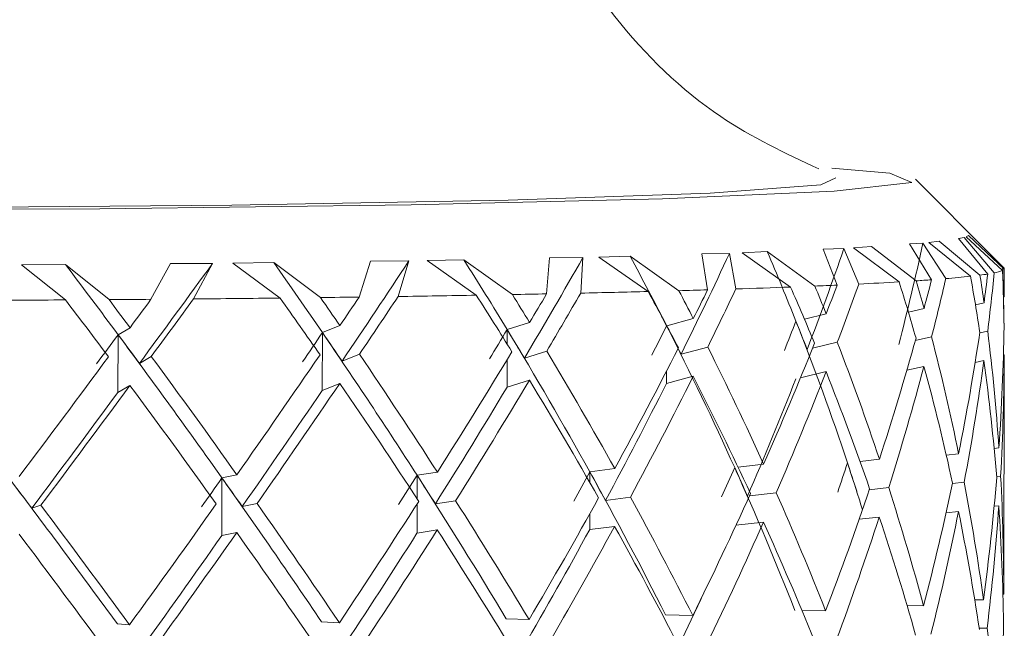
# Model space of a CAD drawing. Units: inches. Extents: x 0.2 to 10.8, y 0.2 to 8.4.
# Drawn here: x 8.1 to 8.1, y 4.9 to 4.9 of the extents above; entities that cross this region are included whole.
import ezdxf

# ---------------------------------------------------------------- set-up
doc = ezdxf.new("R2010")
doc.units = ezdxf.units.IN
doc.header["$MEASUREMENT"] = 0

msp = doc.modelspace()

# ---------------------------------------------------------------- linework, layer by layer
at = {"color": 7, "linetype": 'Continuous', "lineweight": 15}
for p, q in [((8.12070425544388, 4.890514079115349), (8.11936667089577, 4.89185560528459)), ((8.120223634329388, 4.890825833847265), (8.120126688782646, 4.890810195694584)), ((8.120641629500673, 4.8901808562981), (8.120126688782646, 4.890810195694584)), ((8.120223634329388, 4.890825833847265), (8.120755148189296, 4.890201444393599)), ((8.120302540084529, 4.890861858431106), (8.120258100597898, 4.890835953730359)), ((8.120258100597898, 4.890835953730359), (8.120902399821565, 4.890244728893572)), ((8.120930266166317, 4.890265665318379), (8.120302540084529, 4.890861858431106)), ((8.118103152158714, 4.890631337760767), (8.117737516382569, 4.890618321244468)), ((8.117984500196057, 4.889985975216049), (8.117737516382569, 4.890618321244468)), ((8.118103152158714, 4.890631337760767), (8.118364949134412, 4.890003795010194)), ((8.118587733227459, 4.890664062382729), (8.118269763567337, 4.890640320990325)), ((8.118269763567337, 4.890640320990325), (8.119077447570236, 4.89004212956735)), ((8.119380017408258, 4.890061049348787), (8.118587733227459, 4.890664062382729)), ((8.119497642716107, 4.890725570005521), (8.119262832095325, 4.890710940174526)), ((8.119649587627492, 4.890079785799009), (8.119262832095325, 4.890710940174526)), ((8.119497642716107, 4.890725570005521), (8.119900384730263, 4.890099292240335)), ((8.119783639412248, 4.890760402936461), (8.119599721536883, 4.89073526822682)), ((8.119599721536883, 4.89073526822682), (8.120336859688067, 4.890140725095033)), ((8.120504644416469, 4.890160964861221), (8.119783639412248, 4.890760402936461)), ((8.111395722976841, 4.890433761709849), (8.110748783783672, 4.89041731689982)), ((8.112252393080515, 4.889819162143088), (8.111395722976841, 4.890433761709849)), ((8.112856066106833, 4.889831207003946), (8.112906958852248, 4.890463919694795)), ((8.113497138701106, 4.890472169599491), (8.112906958852248, 4.890463919694795)), ((8.113497138701106, 4.890472169599491), (8.113457685823537, 4.889844131854637)), ((8.11432902242445, 4.89049822096521), (8.113776095478574, 4.890478879521977)), ((8.113776095478574, 4.890478879521977), (8.114649338724128, 4.889872896522345)), ((8.115190239142267, 4.889887526353339), (8.11432902242445, 4.89049822096521)), ((8.116082548834228, 4.890546015413085), (8.115597234440623, 4.890535125538885)), ((8.115696673291897, 4.889902266183064), (8.115597234440623, 4.890535125538885)), ((8.116082548834228, 4.890546015413085), (8.116195480862961, 4.889917886002622)), ((8.116750901113367, 4.890575770069356), (8.11630870622164, 4.890553971987836)), ((8.11630870622164, 4.890553971987836), (8.11716214969592, 4.889951948942458)), ((8.117590411415271, 4.889968980412375), (8.116750901113367, 4.890575770069356)), ((8.12093041283129, 4.890286106748905), (8.120703228789074, 4.89051314412615)), ((8.10436431087098, 4.890351482660344), (8.103590506476701, 4.890341784439045)), ((8.103590506476701, 4.890341784439045), (8.10436548419076, 4.889724471570296)), ((8.105134595305922, 4.889729586511208), (8.10436431087098, 4.890351482660344)), ((8.105874960086497, 4.889735214779522), (8.106217862791924, 4.890365617497056)), ((8.106961454201892, 4.890367469142332), (8.106217862791924, 4.890365617497056)), ((8.106961454201892, 4.890367469142332), (8.106625298085197, 4.889741704704551)), ((8.10804017507375, 4.890384353947278), (8.107318730074612, 4.890371154099764)), ((8.107318730074612, 4.890371154099764), (8.10815237377762, 4.889757397856595)), ((8.108866192198196, 4.889765977757479), (8.10804017507375, 4.890384353947278)), ((8.109548624314682, 4.889774960987038), (8.109748528672037, 4.890406830354295)), ((8.110425680849517, 4.890412036960815), (8.109748528672037, 4.890406830354295)), ((8.110425680849517, 4.890412036960815), (8.110235016385422, 4.889784805873308)), ((8.110748783783672, 4.89041731689982), (8.111615280440494, 4.889807373945934)), ((8.120932759470849, 4.889784512543364), (8.120933639460683, 4.890276023532054)), ((8.120932759470849, 4.889777197627867), (8.120918239638582, 4.889773970998474)), ((8.11951700249246, 4.88957170166844), (8.119241125679412, 4.889509204057084)), ((8.12057548359813, 4.889672203840764), (8.120423832016689, 4.889638764227061)), ((8.115445142864264, 4.889396143696501), (8.114975668287673, 4.889270286817077)), ((8.11778928911782, 4.889478734409073), (8.117406200209961, 4.889386280477108)), ((8.105505071026155, 4.889233638907103), (8.105294313460844, 4.889111375319502)), ((8.109208214913787, 4.889271698467436), (8.108900218471788, 4.889148444891272)), ((8.112555402913452, 4.889326422835255), (8.112159554152997, 4.889201720942489)), ((8.120928066191732, 4.889277381735115), (8.12092850618665, 4.889277491733845)), ((8.105294313460844, 4.889111375319502), (8.105292553481176, 4.888092622088227)), ((8.108900218471788, 4.889148444891272), (8.108898311827147, 4.888129691659996)), ((8.11936241761157, 4.889005923204361), (8.119650320952355, 4.889071152450827)), ((8.12049965780741, 4.889141056643288), (8.120641042840784, 4.889172222949919)), ((8.115229398689891, 4.888767427626149), (8.115699899921289, 4.888893577835518)), ((8.11754905189306, 4.888871798087119), (8.117986406840698, 4.888977305201625)), ((8.105670509115, 4.888604574507442), (8.10588053335545, 4.88872645309949)), ((8.109246494471579, 4.888643330726394), (8.10955346425877, 4.888766217640127)), ((8.112465350620411, 4.888698183426064), (8.112860172726059, 4.888822500323278)), ((8.120930852826207, 4.888758444396591), (8.12091750631372, 4.8887554744309)), ((8.120923226247644, 4.884544796406345), (8.120930852826207, 4.888751441144159)), ((8.11951509584782, 4.888552948437164), (8.119213699329578, 4.8884846575594)), ((8.120573723618461, 4.888653450609488), (8.120418552077682, 4.888619259337801)), ((8.115443236219622, 4.888377390465225), (8.114971415003476, 4.888250873593425)), ((8.11778752913815, 4.888459999510918), (8.117337267672943, 4.888351357432628)), ((8.105503164381513, 4.888214885675827), (8.105292553481176, 4.888092622088227)), ((8.109206308269146, 4.888252963569282), (8.108898311827147, 4.888129691659996)), ((8.112553642933785, 4.88830766960398), (8.112157647508358, 4.888182986044335)), ((8.120127715437452, 4.88701129791311), (8.11990947795855, 4.886987868183772)), ((8.120838307228635, 4.887114440054936), (8.120754121534489, 4.887105310160405)), ((8.116685488535685, 4.886826078386115), (8.116235520400421, 4.88677342566103)), ((8.118729264925806, 4.886914187368272), (8.118387682205132, 4.886876659468464)), ((8.10738956925627, 4.886640602195418), (8.10712645229582, 4.886585859494477)), ((8.110928155044892, 4.886687168324149), (8.110571025837146, 4.886631197304064)), ((8.114058572215379, 4.886749629269261), (8.113618283968293, 4.886691989935116)), ((8.120798121026203, 4.886607254247322), (8.120868666877918, 4.886614899159008)), ((8.10712645229582, 4.886585859494477), (8.10712454565118, 4.885567106263201)), ((8.120020063347726, 4.886489188944557), (8.120226420963863, 4.886511335355386)), ((8.116436158082637, 4.886269008154771), (8.116909739278453, 4.886324410848087)), ((8.118550773654418, 4.886375890253393), (8.118893236364926, 4.886413509818809)), ((8.103771051057702, 4.886049744021062), (8.103931942532403, 4.886103625065291)), ((8.107484461493401, 4.886079957005372), (8.107747138458935, 4.886134626373827)), ((8.1108941287713, 4.886126908129656), (8.111250671319157, 4.886182805817254)), ((8.113896507420899, 4.886189167410431), (8.114336209008096, 4.886246715078968)), ((8.120836400583995, 4.88609568682366), (8.120754708194378, 4.886086831925953)), ((8.120125808792812, 4.885992544681834), (8.11990639799413, 4.885968986620645)), ((8.114056665570738, 4.885730876037985), (8.113616377323652, 4.88567323670384)), ((8.116683728556016, 4.885807325154839), (8.116198560827382, 4.885750584143649)), ((8.118727358281165, 4.885895434136996), (8.118372429048003, 4.885856439587465)), ((8.107387662611629, 4.885621848964142), (8.10712454565118, 4.885567106263201)), ((8.110926395065224, 4.885668415092873), (8.110569265857478, 4.885612444072788)), ((8.120923226247644, 4.884537371492119), (8.120909146410295, 4.88453738982524)), ((8.120565950374925, 4.884432377705016), (8.120411805488953, 4.884433367693579)), ((8.11543560964106, 4.884156317560753), (8.11495689517121, 4.884167610763626)), ((8.117779902559587, 4.884238908273324), (8.117362494048193, 4.884245929858877)), ((8.119507469269255, 4.884331875532692), (8.119217659283832, 4.884335138828328)), ((8.10549553780295, 4.883993812771355), (8.105281846938192, 4.884009450924035)), ((8.109198681690582, 4.884031872331688), (8.108886285299413, 4.884046502162683)), ((8.112545869690248, 4.884086596699508), (8.11214430099587, 4.884099759880779)), ((8.1209186796335, 4.884038270591108), (8.120919119628416, 4.884038270591108)), ((8.12048983125426, 4.883933918463259), (8.120630629627744, 4.883933020140304))]:
    msp.add_line(p, q, dxfattribs=at)
at = {"color": 8, "linetype": 'Continuous', "lineweight": 15}
for p, q in [((8.112159554152997, 4.889201720942489), (8.11215911415808, 4.888947568878475)), ((8.112158527498192, 4.888668630434129), (8.112157647508358, 4.888182986044335)), ((8.114971854998393, 4.888467149428322), (8.114971415003476, 4.888250873593425)), ((8.110571025837146, 4.886631197304064), (8.110570292512284, 4.886217602081952)), ((8.113618283968293, 4.886691989935116), (8.113617990638348, 4.886507577065469)), ((8.110570145847312, 4.886125679810512), (8.110569265857478, 4.885612444072788)), ((8.113616963983542, 4.885950470167882), (8.113616377323652, 4.88567323670384))]:
    msp.add_line(p, q, dxfattribs=at)
at = {"color": 7, "linetype": 'Continuous', "lineweight": 15, "flags": 128}
for points in [[(8.077404795642934, 4.892141473648882), (8.07706687954657, 4.892120482224709), (8.075693362080226, 4.891965329017053), (8.076086424206206, 4.891803319221937), (8.0782142396255, 4.89164757935439), (8.081904476995565, 4.891510704268916), (8.08685793977274, 4.891403785504052), (8.09267364592254, 4.891335512959408), (8.098880214223733, 4.891311386571451), (8.104974730486028, 4.891333367984187), (8.110463813742337, 4.891399697217946), (8.114902482466457, 4.891504984334993), (8.117931260811083, 4.891640686100689), (8.119304631612453, 4.891795820975224), (8.118911569486475, 4.891957830770339), (8.117889461293956, 4.89204916638189)], [(8.117963233775063, 4.891878100024729), (8.117694250215717, 4.891751326489228), (8.11574565939267, 4.891604459852511), (8.11217568729996, 4.891482122932424), (8.107301716937815, 4.891395205603167), (8.101556849969676, 4.891351407775789), (8.095451187169479, 4.891354634405182), (8.08952768226498, 4.891404573828278), (8.084312422512106, 4.891496826095905), (8.080268722558605, 4.891623177969611), (8.077756204916758, 4.891772391245886), (8.076997800344579, 4.891931229410974), (8.077036226567342, 4.891952972493129)]]:
    msp.add_lwpolyline(points, dxfattribs=at)
at = {"color": 7, "linetype": 'Continuous', "lineweight": 15}
for centre, radius, start, end in [((8.120915961024728, 4.890275989197582), 1.764141597690694e-05, 324.1823887128935, 34.99544379848795), ((8.116962596839853, 4.926790214334834), 0.03680863326417814, 273.7656317927421, 274.1862541229282), ((8.118620148255156, 4.905905702427433), 0.01585817166116554, 274.6305501334156, 276.2146794234437), ((8.119870585339639, 4.895009127811659), 0.004889449345980648, 277.4510454238518, 279.0731600489268), ((8.120642701714436, 4.890856094962627), 0.0006642375909547981, 279.7463388291014, 293.014975586456), ((8.109115145208476, 5.107324328227635), 0.2175216531190076, 271.6004039329394, 271.7338565478656), ((8.110743577469227, 5.058370449900905), 0.168540765200944, 271.8537091377084, 272.1825346028307), ((8.113086838038067, 4.998979073857529), 0.1091030826607807, 272.3657359116084, 272.5728851655323), ((8.115012768419287, 4.958949036376107), 0.06902668630718768, 272.7835811466753, 273.3758503323305), ((8.09991501532832, 5.625031955981036), 0.7353208949588512, 270.4067100732533, 270.4644005387724), ((8.100451680381013, 5.564793136247951), 0.6750796610655302, 270.5239784128385, 270.6535921989827), ((8.102207207712318, 5.421557132739845), 0.5318328445967414, 270.7174090135923, 270.7909356313252), ((8.102734539225958, 5.390734013914646), 0.5010053554552714, 270.8577986949745, 271.0156690640286), ((8.104873011271538, 5.27479802612972), 0.3850495825115516, 271.0981269388782, 271.1879720027187), ((8.106441167563773, 5.205220149722382), 0.3154540603235373, 271.2745121703267, 271.4910147277554), ((8.099354861009607, 5.708517486593133), 0.8188083461927169, 270.236740716082, 270.3506184983892)]:
    msp.add_arc(centre, radius, start, end, dxfattribs=at)
for centre, major_axis, ratio, start_param, end_param in [((8.097005262372585, 4.883572652813571), (0.01943025894470551, 0.02934877161536065), 0.4487231151807659, 5.174362424626246, 5.233805806638022), ((8.096942748668502, 4.883570450271593), (0.0172514892067106, 0.02920880581889218), 0.5445493127619284, 5.19948897434723, 5.258932356357863), ((8.09700711320881, 4.884591400720134), (-0.01978702887518402, 0.02844034666906748), 0.4393599138302681, 4.571381911138735, 4.61346783824012), ((8.097171580063007, 4.88357597129662), (0.0220960858451651, 0.02987287773564163), 0.2663463843105413, 5.075943440819326, 5.13538682283033), ((8.096944599504727, 4.884589198178156), (-0.01780793230491717, 0.02806055744686908), 0.5415327612599626, 4.539767453020234, 4.581853380121606), ((8.097082319955978, 4.883574511985245), (0.02098160514436209, 0.02961015702178038), 0.3559064690360367, 5.130313471452778, 5.189756853464032), ((8.096898529127222, 4.884586719188995), (-0.01482083321729099, 0.02802356422028573), 0.6470382017662126, 4.54420195775049, 4.586287884851855), ((8.097173430899232, 4.884594719203183), (-0.02220616999607472, 0.02939332930884041), 0.2499532321090941, 4.677325044026624, 4.71941097112798), ((8.097375570994211, 4.883577526473547), (0.02331906241928294, 0.03016477550999586), 0.09417377994122343, 4.952050156468026, 5.01149353847992), ((8.097084170792206, 4.884593259891806), (-0.02119686795503384, 0.02892443006324451), 0.3423260107179445, 4.619945346522847, 4.662031273624227), ((8.097270330570485, 4.883576986407263), (0.02286108105309381, 0.03007012967343048), 0.1794064144075409, 5.015671719994696, 5.075115102006174), ((8.097483923604312, 4.883561351973537), (0.00862181699141651, 0.0301276180064729), 0.7237323090339454, 5.103490222018534, 5.137666452917355), ((8.097485774440539, 4.884580099880099), (0.009655944555992946, 0.02868008554229107), 0.7449930780130825, 5.134824285672018, 5.151631301897816), ((8.097485774440539, 4.884580099880099), (0.01725148920671061, 0.02920880581889307), 0.544549312761948, 5.186978171424528, 5.203785187650324), ((8.097483923604312, 4.883561351973537), (0.01725148920671061, 0.02920880581889307), 0.5445493127619162, 5.204120105557536, 5.23829633645634), ((8.097483923604312, 4.883561351973537), (3.820858730385622e-05, 0.02956660997382876), 0.792700906321569, 4.903643121913326, 4.937819352812161), ((8.097485774440539, 4.884580099880099), (3.820858730385622e-05, 0.02956660997382876), 0.792700906321629, 4.886501187780327, 4.903308204006109), ((8.097485774440539, 4.884580099880099), (0.01399609650954403, 0.02939741621408932), 0.640295406270964, 5.17474023926288, 5.191547255488668), ((8.097483923604312, 4.883561351973537), (0.01399609650954581, 0.02939741621408932), 0.6402954062709608, 5.191882173395922, 5.226058404294752), ((8.097483923604312, 4.883561351973537), (0.009655944555994722, 0.02868008554229107), 0.744993078013013, 5.15196621980505, 5.18614245070387), ((8.097485774440539, 4.884580099880099), (0.02098160514436209, 0.02961015702178127), 0.3559064690359898, 5.117802668530057, 5.134609684755864), ((8.097483923604312, 4.883561351973537), (0.02098160514436209, 0.02961015702178127), 0.3559064690359898, 5.134944602663103, 5.169120833561923), ((8.097483923604312, 4.883561351973537), (-0.014820833217291, 0.02802356422028663), 0.6470382017661471, 4.565974526503595, 4.600150757402441), ((8.097485774440539, 4.884580099880099), (-0.01482083321729277, 0.02802356422028662), 0.6470382017661797, 4.548832592370545, 4.565639608596343), ((8.097485774440539, 4.884580099880099), (0.01943025894470729, 0.02934877161536065), 0.4487231151807673, 5.161851621703565, 5.178658637929344), ((8.097483923604312, 4.883561351973537), (0.01943025894470907, 0.02934877161536065), 0.4487231151807127, 5.178993555836597, 5.213169786735417), ((8.097483923604312, 4.883561351973537), (-0.009571539982387023, 0.02871193360593249), 0.7447617955467167, 4.655714012496578, 4.689890243395395), ((8.097485774440539, 4.884580099880099), (-0.0095715399823888, 0.02871193360593249), 0.7447617955467586, 4.638572078363509, 4.65537909458929), ((8.097485774440539, 4.884580099880099), (-0.02220616999607472, 0.02939332930884041), 0.2499532321090941, 4.68195567864669, 4.698762694872485), ((8.097485774440539, 4.884580099880099), (0.02331906241928472, 0.03016477550999586), 0.09417377994122074, 4.93953935354531, 4.956346369771055), ((8.097483923604312, 4.883561351973537), (0.0233190624192865, 0.03016477550999586), 0.09417377994121807, 4.956681287678302, 4.990857518577167), ((8.097483923604312, 4.883561351973537), (-0.02119686795503206, 0.02892443006324452), 0.3423260107179291, 4.641717915275891, 4.675894146174723), ((8.097485774440539, 4.884580099880099), (-0.02119686795503205, 0.02892443006324363), 0.342326010717976, 4.62457598114288, 4.641382997368641), ((8.097485774440539, 4.884580099880099), (0.02286108105309559, 0.03007012967343048), 0.179406414407559, 5.003160917072053, 5.019967933297814), ((8.097483923604312, 4.883561351973537), (0.02286108105309559, 0.03007012967343048), 0.1794064144075357, 5.020302851205005, 5.05447908210381), ((8.097483923604312, 4.883561351973537), (-0.01978702887518225, 0.02844034666906659), 0.4393599138302628, 4.593154479891785, 4.627330710790596), ((8.097485774440539, 4.884580099880099), (-0.01978702887518402, 0.02844034666906659), 0.439359913830292, 4.576012545758738, 4.592819561984539), ((8.097485774440539, 4.884580099880099), (0.02209608584516687, 0.02987287773564251), 0.2663463843105286, 5.063432637896649, 5.080239654122464), ((8.097483923604312, 4.883561351973537), (0.02209608584516687, 0.02987287773564251), 0.2663463843105043, 5.08057457202962, 5.114750802928443), ((8.097483923604312, 4.883561351973537), (-0.0178079323049154, 0.02806055744686908), 0.5415327612599782, 4.561540021773334, 4.595716252672153), ((8.097485774440539, 4.884580099880099), (-0.01780793230491717, 0.02806055744686908), 0.5415327612600079, 4.544398087640278, 4.561205103866052), ((8.097483923604312, 4.883561351973537), (-0.02220616999607472, 0.02939332930884041), 0.2499532321090941, 4.699097612779685, 4.733273843678531), ((8.096944099506574, 4.884313986322224), (0.02098160514436032, 0.02961015702178127), 0.3559064690359998, 5.10529186560736, 5.12243330315008), ((8.096944599504727, 4.884589198178156), (-0.01780793230491717, 0.02806055744686908), 0.5415327612599626, 4.454807469013445, 4.539767453020234), ((8.097083670794051, 4.884318048035876), (-0.01780793230491718, 0.0280605574468682), 0.5415327612599748, 4.531887284717559, 4.549028722260307), ((8.096898029129068, 4.884311507333063), (0.01943025894470729, 0.02934877161536065), 0.4487231151807113, 5.149340818780844, 5.166482256323574), ((8.096898529127222, 4.884586719188995), (-0.01482083321729099, 0.02802356422028573), 0.6470382017662126, 4.459241974326389, 4.54420195775049), ((8.097006613210656, 4.884316188864203), (-0.01482083321729277, 0.02802356422028574), 0.6470382017661956, 4.536321789447814, 4.553463226990553), ((8.097485774440539, 4.884580099880099), (0.008621816991414736, 0.0301276180064729), 0.7237323090340112, 4.999081825285783, 5.06920635375247), ((8.09717293090108, 4.884319507347253), (0.02331906241928294, 0.03016477550999496), 0.0941737799412394, 4.927028550622552, 4.944169988165318), ((8.097173430899232, 4.884594719203183), (-0.02220616999607472, 0.02939332930884041), 0.2499532321090941, 4.59236506064699, 4.677325044026624), ((8.097376921832282, 4.884321062524179), (-0.02220616999607472, 0.02939332930884041), 0.2499532321090941, 4.669444875723991, 4.686586313266716), ((8.097083670794051, 4.884318048035876), (0.02286108105309559, 0.03007012967343048), 0.1794064144075732, 4.990650114149385, 5.007791551692093), ((8.097084170792206, 4.884593259891806), (-0.02119686795503384, 0.02892443006324451), 0.3423260107179445, 4.534985363126038, 4.619945346522847), ((8.097271681408555, 4.884320522457894), (-0.02119686795503205, 0.02892443006324363), 0.3423260107179359, 4.612065178220178, 4.629206615762909), ((8.097006613210656, 4.884316188864203), (0.0220960858451651, 0.02987287773564163), 0.2663463843105555, 5.050921834973963, 5.068063272516705), ((8.09700711320881, 4.884591400720134), (-0.01978702887518402, 0.02844034666906748), 0.4393599138302681, 4.486421927730564, 4.571381911138735), ((8.09717293090108, 4.884319507347253), (-0.01978702887518402, 0.0284403466690657), 0.4393599138303159, 4.563501742835992, 4.580643180378763), ((8.097485774440539, 4.884580099880099), (0.01725148920671061, 0.02920880581889307), 0.544549312761948, 5.099711708824817, 5.169836237291517), ((8.097485774440539, 4.884580099880099), (-0.0095715399823888, 0.02871193360593249), 0.7447617955467586, 4.551305615763817, 4.621430144230506), ((8.097485774440539, 4.884580099880099), (0.01399609650954403, 0.02939741621408932), 0.640295406270964, 5.087473776663178, 5.157598305129858), ((8.097485774440539, 4.884580099880099), (3.820858730385622e-05, 0.02956660997382876), 0.792700906321629, 4.799234725180611, 4.869359253647295), ((8.097485774440539, 4.884580099880099), (0.02098160514436209, 0.02961015702178127), 0.3559064690359898, 5.030536205930355, 5.100660734397048), ((8.097485774440539, 4.884580099880099), (-0.01780793230491717, 0.02806055744686908), 0.5415327612600079, 4.457131625040548, 4.527256153507284), ((8.097485774440539, 4.884580099880099), (0.01943025894470729, 0.02934877161536065), 0.4487231151807673, 5.074585159103838, 5.144709687570542), ((8.097485774440539, 4.884580099880099), (-0.01482083321729277, 0.02802356422028662), 0.6470382017661797, 4.461566129770842, 4.531690658237553), ((8.097485774440539, 4.884580099880099), (0.02331906241928472, 0.03016477550999586), 0.09417377994122074, 4.852272890945598, 4.922397419412266), ((8.097485774440539, 4.884580099880099), (-0.02220616999607472, 0.02939332930884041), 0.2499532321090941, 4.594689216046977, 4.664813744513664), ((8.097485774440539, 4.884580099880099), (0.02286108105309559, 0.03007012967343048), 0.179406414407559, 4.915894454472327, 4.986018982939007), ((8.097485774440539, 4.884580099880099), (-0.02119686795503205, 0.02892443006324363), 0.342326010717976, 4.537309518543153, 4.60743404700985), ((8.097485774440539, 4.884580099880099), (0.02209608584516687, 0.02987287773564251), 0.2663463843105286, 4.976166175296936, 5.046290703763638), ((8.097485774440539, 4.884580099880099), (-0.01978702887518402, 0.02844034666906659), 0.439359913830292, 4.488746083159039, 4.558870611625712), ((8.097483923604312, 4.883561351973537), (0.00862181699141651, 0.0301276180064729), 0.7237323090339454, 5.016027800679514, 5.086348287885484), ((8.097483923604312, 4.883561351973537), (0.01725148920671061, 0.02920880581889307), 0.5445493127619162, 5.116657684218517, 5.18697817142449), ((8.097483923604312, 4.883561351973537), (-0.009571539982387023, 0.02871193360593249), 0.7447617955467167, 4.568251591157549, 4.638572078363542), ((8.097483923604312, 4.883561351973537), (0.01399609650954581, 0.02939741621408932), 0.6402954062709608, 5.104419752056924, 5.174740239262904), ((8.097483923604312, 4.883561351973537), (3.820858730385622e-05, 0.02956660997382876), 0.792700906321569, 4.816180700574332, 4.886501187780302), ((8.097483923604312, 4.883561351973537), (0.02098160514436209, 0.02961015702178127), 0.3559064690359898, 5.047482181324059, 5.117802668530057), ((8.097483923604312, 4.883561351973537), (-0.0178079323049154, 0.02806055744686908), 0.5415327612599782, 4.474077600434322, 4.544398087640314), ((8.097483923604312, 4.883561351973537), (0.01943025894470907, 0.02934877161536065), 0.4487231151807127, 5.091531134497564, 5.161851621703549), ((8.097483923604312, 4.883561351973537), (-0.014820833217291, 0.02802356422028663), 0.6470382017661471, 4.478512105164624, 4.548832592370585), ((8.097483923604312, 4.883561351973537), (0.0233190624192865, 0.03016477550999586), 0.09417377994121807, 4.869218866339287, 4.939539353545266), ((8.097483923604312, 4.883561351973537), (-0.02220616999607472, 0.02939332930884041), 0.2499532321090941, 4.61163519144067, 4.681955678646666), ((8.097483923604312, 4.883561351973537), (0.02286108105309559, 0.03007012967343048), 0.1794064144075357, 4.932840429866008, 5.003160917071953), ((8.097483923604312, 4.883561351973537), (-0.02119686795503206, 0.02892443006324452), 0.3423260107179291, 4.554255493936904, 4.62457598114286), ((8.097171580063007, 4.88357597129662), (0.0220960858451651, 0.02987287773564163), 0.2663463843105413, 4.990787707492871, 5.058802003370985), ((8.097483923604312, 4.883561351973537), (0.02209608584516687, 0.02987287773564251), 0.2663463843105043, 4.993112150690624, 5.06343263789662), ((8.097483923604312, 4.883561351973537), (-0.01978702887518225, 0.02844034666906659), 0.4393599138302628, 4.505692058552777, 4.576012545758767), ((8.097082319955978, 4.883574511985245), (0.02098160514436209, 0.02961015702178038), 0.3559064690360367, 5.045157738126284, 5.113172034004445), ((8.097005262372585, 4.883572652813571), (0.01943025894470551, 0.02934877161536065), 0.4487231151807659, 5.089206691299784, 5.157220987177904), ((8.097375570994211, 4.883577526473547), (0.02331906241928294, 0.03016477550999586), 0.09417377994122343, 4.866894423141515, 4.934908719019631), ((8.097270330570485, 4.883576986407263), (0.02286108105309381, 0.03007012967343048), 0.1794064144075409, 4.930515986668184, 4.998530282546312), ((8.096898275271506, 4.884446990467786), (0.01725148920670882, 0.02920880581889217), 0.544549312761988, 5.085090176628865, 5.102035863837517), ((8.096898529127222, 4.884586719188995), (-0.01482083321729099, 0.02802356422028573), 0.6470382017662126, 4.431257300203032, 4.459241974486119), ((8.096944345649012, 4.884449469456946), (-0.01482083321729277, 0.02802356422028574), 0.6470382017661956, 4.446944597574902, 4.463890284791981), ((8.097083916936489, 4.884453531170598), (0.0220960858451651, 0.02987287773564163), 0.2663463843105555, 4.961544643101011, 4.978490330309638), ((8.097084170792206, 4.884593259891806), (-0.02119686795503384, 0.02892443006324451), 0.3423260107179445, 4.450043055943445, 4.534985363126038), ((8.097173177043517, 4.884454990481974), (-0.02119686795503384, 0.02892443006324451), 0.3423260107179592, 4.52268798634724, 4.539633673593361), ((8.097006859353094, 4.884451671998924), (0.02098160514436209, 0.02961015702178127), 0.3559064690360155, 5.015914673734446, 5.032860360943076), ((8.09700711320881, 4.884591400720134), (-0.01978702887518402, 0.02844034666906748), 0.4393599138302681, 4.401479620559339, 4.486421927730564), ((8.097083916936489, 4.884453531170598), (-0.01978702887518402, 0.0284403466690657), 0.4393599138303159, 4.47412455096306, 4.491070238197093), ((8.096944345649012, 4.884449469456946), (0.01943025894470729, 0.02934877161536065), 0.4487231151807673, 5.059963626907945, 5.076909313483912), ((8.096944599504727, 4.884589198178156), (-0.01780793230491717, 0.02806055744686908), 0.5415327612599626, 4.369865162440876, 4.454807469013445), ((8.097006859353094, 4.884451671998924), (-0.01780793230491717, 0.02806055744686908), 0.5415327612599626, 4.442510092844689, 4.459455779483482), ((8.097485774440539, 4.884580099880099), (3.820858730385622e-05, 0.02956660997382876), 0.792700906321629, 4.711968262580879, 4.782288749786885), ((8.09727218140671, 4.884595734313826), (-0.02288769852123984, 0.02978509739260372), 0.1612098070754571, 4.569602798984429, 4.654545106216598), ((8.097377167974722, 4.8844565456589), (-0.02288769852123984, 0.02978509739260459), 0.1612098070754916, 4.642247729388239, 4.659193416687389), ((8.097173177043517, 4.884454990481974), (0.02286108105309381, 0.03007012967343048), 0.1794064144075641, 4.901272922276391, 4.918218609485043), ((8.097173430899232, 4.884594719203183), (-0.02220616999607472, 0.02939332930884041), 0.2499532321090941, 4.507422753447256, 4.59236506064699), ((8.097271927550995, 4.884456005592616), (-0.0222061699960765, 0.02939332930883953), 0.2499532321091301, 4.580067683850994, 4.597013371115461), ((8.097485774440539, 4.884580099880099), (0.01399609650954403, 0.02939741621408932), 0.640295406270964, 5.000207314063437, 5.070527801269421), ((8.097485774440539, 4.884580099880099), (-0.0095715399823888, 0.02871193360593249), 0.7447617955467586, 4.464039153164082, 4.534359640370086), ((8.097485774440539, 4.884580099880099), (0.008621816991414736, 0.0301276180064729), 0.7237323090340112, 4.911815362686063, 4.982135849892069), ((8.097485774440539, 4.884580099880099), (0.01943025894470729, 0.02934877161536065), 0.4487231151807673, 4.98731869650414, 5.057639183710135), ((8.097485774440539, 4.884580099880099), (-0.01780793230491717, 0.02806055744686908), 0.5415327612600079, 4.369865162440849, 4.440185649646845), ((8.097485774440539, 4.884580099880099), (0.01725148920671061, 0.02920880581889307), 0.544549312761948, 5.0124452462251, 5.082765733431113), ((8.097485774440539, 4.884580099880099), (-0.01482083321729277, 0.02802356422028662), 0.6470382017661797, 4.374299667171123, 4.444620154377122), ((8.097485774440539, 4.884580099880099), (-0.02288769852123984, 0.02978509739260459), 0.1612098070754916, 4.569602798984434, 4.639923286190426), ((8.097485774440539, 4.884580099880099), (0.02286108105309559, 0.03007012967343048), 0.179406414407559, 4.8286279918726, 4.89894847907858), ((8.097485774440539, 4.884580099880099), (-0.02220616999607472, 0.02939332930884041), 0.2499532321090941, 4.507422753447256, 4.577743240653257), ((8.097485774440539, 4.884580099880099), (0.02209608584516687, 0.02987287773564251), 0.2663463843105286, 4.888899712697213, 4.959220199903221), ((8.097485774440539, 4.884580099880099), (-0.02119686795503205, 0.02892443006324363), 0.342326010717976, 4.450043055943437, 4.520363543149425), ((8.097485774440539, 4.884580099880099), (0.02098160514436209, 0.02961015702178127), 0.3559064690359898, 4.943269743330633, 5.013590230536617), ((8.097485774440539, 4.884580099880099), (-0.01978702887518402, 0.02844034666906659), 0.439359913830292, 4.401479620559315, 4.471800107765304), ((8.097483923604312, 4.883561351973537), (0.00862181699141651, 0.0301276180064729), 0.7237323090339454, 4.92869684738922, 4.9990818252858), ((8.097483923604312, 4.883561351973537), (3.820858730385622e-05, 0.02956660997382876), 0.792700906321569, 4.728849747283999, 4.799234725180605), ((8.097483923604312, 4.883561351973537), (0.01399609650954581, 0.02939741621408932), 0.6402954062709608, 5.017088798766588, 5.087473776663179), ((8.097483923604312, 4.883561351973537), (-0.009571539982387023, 0.02871193360593249), 0.7447617955467167, 4.48092063786725, 4.551305615763832), ((8.097483923604312, 4.883561351973537), (0.02098160514436209, 0.02961015702178127), 0.3559064690359898, 4.960151228033752, 5.030536205930355), ((8.097483923604312, 4.883561351973537), (-0.01978702887518225, 0.02844034666906659), 0.4393599138302628, 4.418361105262488, 4.488746083159075), ((8.097483923604312, 4.883561351973537), (0.01943025894470907, 0.02934877161536065), 0.4487231151807127, 5.004200181207235, 5.074585159103819), ((8.097483923604312, 4.883561351973537), (-0.0178079323049154, 0.02806055744686908), 0.5415327612599782, 4.386746647144014, 4.457131625040582), ((8.097483923604312, 4.883561351973537), (0.01725148920671061, 0.02920880581889307), 0.5445493127619162, 5.029326730928195, 5.09971170882479), ((8.097483923604312, 4.883561351973537), (-0.014820833217291, 0.02802356422028663), 0.6470382017661471, 4.391181151874301, 4.461566129770882), ((8.097483923604312, 4.883561351973537), (-0.02288769852123807, 0.02978509739260372), 0.1612098070754618, 4.586484283687577, 4.656869261584179), ((8.097270330570485, 4.883576986407263), (0.02286108105309381, 0.03007012967343048), 0.1794064144075409, 4.845509476575677, 4.913570299020307), ((8.097483923604312, 4.883561351973537), (0.02286108105309559, 0.03007012967343048), 0.1794064144075357, 4.845509476575684, 4.915894454472287), ((8.097483923604312, 4.883561351973537), (-0.02220616999607472, 0.02939332930884041), 0.2499532321090941, 4.524304238150393, 4.594689216046967), ((8.097171580063007, 4.88357597129662), (0.0220960858451651, 0.02987287773564163), 0.2663463843105413, 4.905781197400322, 4.973842019844972), ((8.097483923604312, 4.883561351973537), (0.02209608584516687, 0.02987287773564251), 0.2663463843105043, 4.905781197400334, 4.976166175296903), ((8.097483923604312, 4.883561351973537), (-0.02119686795503206, 0.02892443006324452), 0.3423260107179291, 4.466924540646575, 4.537309518543174), ((8.097082319955978, 4.883574511985245), (0.02098160514436209, 0.02961015702178038), 0.3559064690360367, 4.96015122803379, 5.028212050478443), ((8.097005262372585, 4.883572652813571), (0.01943025894470551, 0.02934877161536065), 0.4487231151807659, 5.004200181207247, 5.033213884427886), ((8.097485774440539, 4.884580099880099), (6.909524478437845e-05, 0.03078331273820823), 0.7613683297981227, 4.625443462795381, 4.695828440691976), ((8.097485774440539, 4.884580099880099), (-0.0095715399823888, 0.02871193360593249), 0.7447617955467586, 4.376772690564366, 4.447157668460986)]:
    msp.add_ellipse(centre, major_axis=major_axis, ratio=ratio, start_param=start_param, end_param=end_param, dxfattribs=at)
msp.add_open_spline([(8.117663157241573, 4.892033839892275), (8.117072424671235, 4.892310306499314), (8.115741478621697, 4.892933197731226), (8.113845830933437, 4.894769864113684), (8.11237358230154, 4.897418612564262), (8.11186313308358, 4.900713415685933), (8.112537835747299, 4.903826034753983), (8.113985504682095, 4.906215278492516), (8.11560858882497, 4.90775033770673), (8.11701376089009, 4.908612490786904), (8.117735410503874, 4.908872800538307), (8.117952233902134, 4.90895101196366)], degree=3, knots=[0, 0, 0, 0, 0.09412413069705923, 0.2120657404176487, 0.3523641943540501, 0.5030182279552803, 0.6568561523158191, 0.7778497385027666, 0.8789953323031957, 0.9636435151434777, 1, 1, 1, 1], dxfattribs=at)

doc.saveas('drawing.dxf')
